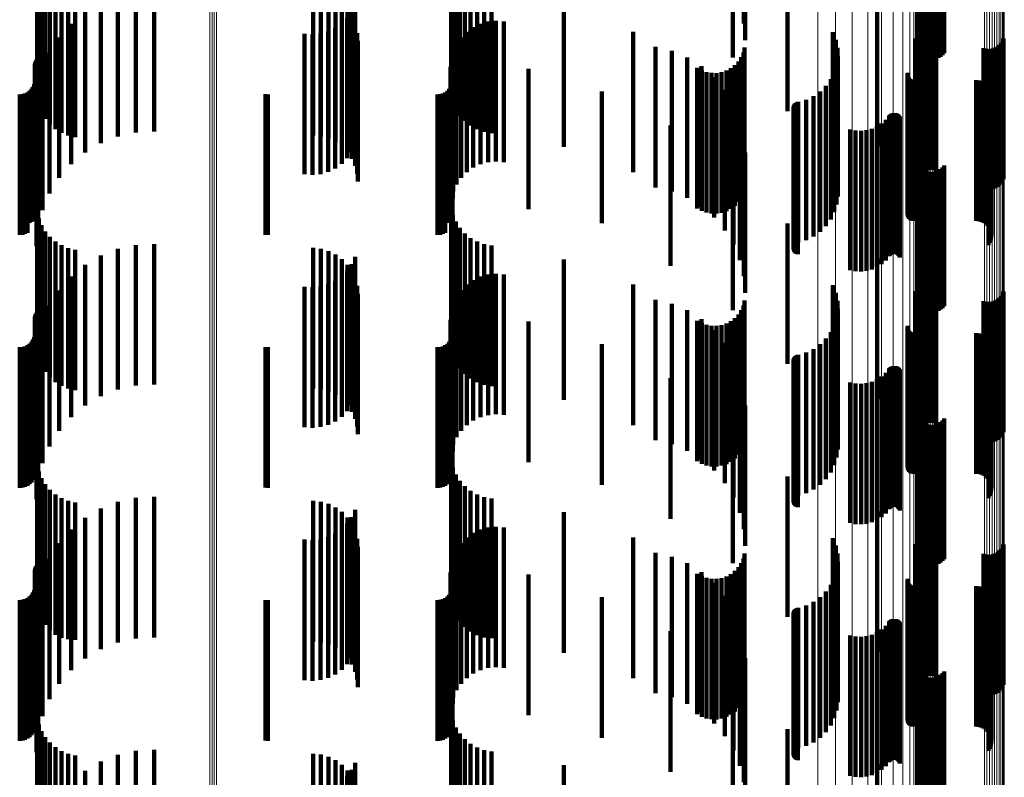
# Model space of a CAD drawing. Units: metres. Extents: x 0 to 10.6, y -0.4 to 0.4.
# Drawn here: x 0.1 to 0.1, y 0.2 to 0.2 of the extents above; entities that cross this region are included whole.
import ezdxf

# ---------------------------------------------------------------- set-up
doc = ezdxf.new("R2010")
doc.units = ezdxf.units.M
doc.linetypes.add('AUSGEZOGEN', pattern=[0])
doc.linetypes.add('VERDECKT2_S2', pattern=[0.009, 0.005, -0.004])
doc.layers.add('Standard', color=7, linetype='AUSGEZOGEN', lineweight=13)

msp = doc.modelspace()

# ---------------------------------------------------------------- linework, layer by layer
at = {"layer": 'Standard', "color": 7, "linetype": 'AUSGEZOGEN', "lineweight": 13, "transparency": 33554687}
for p, q in [((0.088306, 0.218711), (0.088306, 0.202142)), ((0.088934, 0.218634), (0.088934, 0.202072)), ((0.089531, 0.218508), (0.089531, 0.201957)), ((0.090081, 0.218337), (0.090081, 0.201801)), ((0.090572, 0.218124), (0.090572, 0.201607)), ((0.090991, 0.217876), (0.090991, 0.201381)), ((0.091328, 0.217598), (0.091328, 0.201127)), ((0.091575, 0.217297), (0.091575, 0.200853)), ((0.091726, 0.21698), (0.091726, 0.200564)), ((0.091776, 0.216655), (0.091776, 0.200268)), ((0.091784, 0.215446), (0.091784, 0.199165)), ((0.09423, 0.215511), (0.09423, 0.199224)), ((0.094321, 0.215521), (0.094321, 0.199234)), ((0.094414, 0.215523), (0.094414, 0.199236)), ((0.094506, 0.215518), (0.094506, 0.199231)), ((0.094595, 0.215504), (0.094595, 0.199219)), ((0.094678, 0.215484), (0.094678, 0.1992)), ((0.094753, 0.215456), (0.094753, 0.199174)), ((0.094817, 0.215422), (0.094817, 0.199144)), ((0.091808, 0.215401), (0.091808, 0.199124)), ((0.091846, 0.215358), (0.091846, 0.199085)), ((0.091898, 0.21532), (0.091898, 0.19905)), ((0.091963, 0.215286), (0.091963, 0.199019)), ((0.092038, 0.215258), (0.092038, 0.198994)), ((0.092121, 0.215237), (0.092121, 0.198975)), ((0.09221, 0.215224), (0.09221, 0.198963)), ((0.092302, 0.215219), (0.092302, 0.198958)), ((0.092395, 0.215221), (0.092395, 0.19896)), ((0.092485, 0.215231), (0.092485, 0.19897)), ((0.09487, 0.215384), (0.09487, 0.199109)), ((0.094908, 0.215341), (0.094908, 0.19907)), ((0.094931, 0.215296), (0.094931, 0.199029)), ((0.094939, 0.215249), (0.094939, 0.198986)), ((0.066681, 0.203737), (0.066681, 0.186705)), ((0.066757, 0.203744), (0.066757, 0.186712)), ((0.066835, 0.203746), (0.066835, 0.186713)), ((0.066913, 0.203743), (0.066913, 0.18671)), ((0.088306, 0.202142), (0.088306, 0.185268)), ((0.088934, 0.202072), (0.088934, 0.185204)), ((0.089531, 0.201957), (0.089531, 0.185101)), ((0.090081, 0.201801), (0.090081, 0.18496)), ((0.090572, 0.201607), (0.090572, 0.184785)), ((0.090991, 0.201381), (0.090991, 0.184581)), ((0.091328, 0.201127), (0.091328, 0.184353)), ((0.091575, 0.200853), (0.091575, 0.184105)), ((0.091726, 0.200564), (0.091726, 0.183845)), ((0.091776, 0.200268), (0.091776, 0.183578)), ((0.091784, 0.199165), (0.091784, 0.182584)), ((0.091808, 0.199124), (0.091808, 0.182547)), ((0.091846, 0.199085), (0.091846, 0.182512)), ((0.091898, 0.19905), (0.091898, 0.18248)), ((0.091963, 0.199019), (0.091963, 0.182453)), ((0.092038, 0.198994), (0.092038, 0.18243)), ((0.092121, 0.198975), (0.092121, 0.182413)), ((0.09221, 0.198963), (0.09221, 0.182402)), ((0.092302, 0.198958), (0.092302, 0.182397)), ((0.092395, 0.19896), (0.092395, 0.182399)), ((0.092485, 0.19897), (0.092485, 0.182408)), ((0.09423, 0.199224), (0.09423, 0.182637)), ((0.094321, 0.199234), (0.094321, 0.182646)), ((0.094414, 0.199236), (0.094414, 0.182648)), ((0.094506, 0.199231), (0.094506, 0.182643)), ((0.094595, 0.199219), (0.094595, 0.182632)), ((0.094678, 0.1992), (0.094678, 0.182615)), ((0.094753, 0.199174), (0.094753, 0.182592)), ((0.094817, 0.199144), (0.094817, 0.182565)), ((0.09487, 0.199109), (0.09487, 0.182533)), ((0.094908, 0.19907), (0.094908, 0.182498)), ((0.094931, 0.199029), (0.094931, 0.182461)), ((0.094939, 0.198986), (0.094939, 0.182423)), ((0.066681, 0.186705), (0.066681, 0.169438)), ((0.066757, 0.186712), (0.066757, 0.169443)), ((0.066835, 0.186713), (0.066835, 0.169445)), ((0.066913, 0.18671), (0.066913, 0.169442)), ((0.088306, 0.185268), (0.088306, 0.168159)), ((0.088934, 0.185204), (0.088934, 0.168103)), ((0.089531, 0.185101), (0.089531, 0.168011)), ((0.090081, 0.18496), (0.090081, 0.167886)), ((0.090572, 0.184785), (0.090572, 0.167731)), ((0.090991, 0.184581), (0.090991, 0.167549)), ((0.091328, 0.184353), (0.091328, 0.167346)), ((0.091575, 0.184105), (0.091575, 0.167126)), ((0.091726, 0.183845), (0.091726, 0.166894)), ((0.091776, 0.183578), (0.091776, 0.166657)), ((0.091784, 0.182584), (0.091784, 0.165774)), ((0.091808, 0.182547), (0.091808, 0.165741)), ((0.091846, 0.182512), (0.091846, 0.165709)), ((0.09423, 0.182637), (0.09423, 0.165821)), ((0.094321, 0.182646), (0.094321, 0.165828)), ((0.094414, 0.182648), (0.094414, 0.16583)), ((0.094506, 0.182643), (0.094506, 0.165826)), ((0.094595, 0.182632), (0.094595, 0.165816)), ((0.094678, 0.182615), (0.094678, 0.165801)), ((0.094753, 0.182592), (0.094753, 0.165781)), ((0.094817, 0.182565), (0.094817, 0.165756)), ((0.09487, 0.182533), (0.09487, 0.165728)), ((0.094908, 0.182498), (0.094908, 0.165697)), ((0.091898, 0.18248), (0.091898, 0.165681)), ((0.091963, 0.182453), (0.091963, 0.165657)), ((0.092038, 0.18243), (0.092038, 0.165636)), ((0.092121, 0.182413), (0.092121, 0.165621)), ((0.09221, 0.182402), (0.09221, 0.165612)), ((0.092302, 0.182397), (0.092302, 0.165607)), ((0.092395, 0.182399), (0.092395, 0.165609)), ((0.092485, 0.182408), (0.092485, 0.165617)), ((0.094931, 0.182461), (0.094931, 0.165664)), ((0.094939, 0.182423), (0.094939, 0.16563))]:
    msp.add_line(p, q, dxfattribs=at)
at = {"layer": 'Standard', "color": 253, "linetype": 'VERDECKT2_S2', "lineweight": 140, "transparency": 33554687}
for p, q in [((0.085669, 0.207626), (0.085669, 0.202626)), ((0.085716, 0.207034), (0.085716, 0.202034)), ((0.085284, 0.206418), (0.085284, 0.201418)), ((0.091854, 0.205648), (0.091854, 0.201688)), ((0.091893, 0.205607), (0.091893, 0.201607)), ((0.091945, 0.20557), (0.091945, 0.201534)), ((0.092008, 0.205538), (0.092008, 0.201471)), ((0.092081, 0.205512), (0.092081, 0.201419)), ((0.092161, 0.205492), (0.092161, 0.201379)), ((0.092247, 0.205479), (0.092247, 0.201353)), ((0.092336, 0.205473), (0.092336, 0.201342)), ((0.092425, 0.205475), (0.092425, 0.201345)), ((0.092513, 0.205484), (0.092513, 0.201363)), ((0.092597, 0.2055), (0.092597, 0.201395)), ((0.092674, 0.205523), (0.092674, 0.201441)), ((0.092743, 0.205552), (0.092743, 0.201498)), ((0.092801, 0.205586), (0.092801, 0.201566)), ((0.060535, 0.204929), (0.060535, 0.199929)), ((0.075259, 0.205077), (0.075259, 0.200077)), ((0.060594, 0.20468), (0.060594, 0.19968)), ((0.075323, 0.204819), (0.075323, 0.199819)), ((0.075428, 0.204576), (0.075428, 0.199576)), ((0.060692, 0.204444), (0.060692, 0.199444)), ((0.060825, 0.204226), (0.060825, 0.199226)), ((0.075571, 0.204352), (0.075571, 0.199352)), ((0.087226, 0.204507), (0.087226, 0.199507)), ((0.060991, 0.204031), (0.060991, 0.199031)), ((0.061185, 0.203865), (0.061185, 0.198865)), ((0.075749, 0.204155), (0.075749, 0.199155)), ((0.075956, 0.203989), (0.075956, 0.198989)), ((0.076187, 0.203859), (0.076187, 0.198859)), ((0.061403, 0.203731), (0.061403, 0.198731)), ((0.061639, 0.203633), (0.061639, 0.198633)), ((0.061887, 0.203572), (0.061887, 0.198572)), ((0.063411, 0.203599), (0.063411, 0.201214)), ((0.064047, 0.203738), (0.064047, 0.201278)), ((0.064696, 0.203774), (0.064696, 0.201294)), ((0.07035, 0.203635), (0.07035, 0.20123)), ((0.070628, 0.203604), (0.070628, 0.201216)), ((0.070897, 0.203526), (0.070897, 0.20118)), ((0.076437, 0.203768), (0.076437, 0.198768)), ((0.076697, 0.203718), (0.076697, 0.198718)), ((0.062806, 0.203362), (0.062806, 0.201105)), ((0.071149, 0.203403), (0.071149, 0.201124)), ((0.071376, 0.203239), (0.071376, 0.201049)), ((0.071845, 0.203315), (0.071845, 0.198315)), ((0.079272, 0.20323), (0.079272, 0.19823)), ((0.090414, 0.203256), (0.090414, 0.198256)), ((0.062246, 0.203031), (0.062246, 0.200953)), ((0.071566, 0.202827), (0.071566, 0.197827)), ((0.071572, 0.203038), (0.071572, 0.200957)), ((0.071727, 0.203059), (0.071727, 0.198059)), ((0.07173, 0.202807), (0.07173, 0.20085)), ((0.061746, 0.202615), (0.061746, 0.200762)), ((0.071138, 0.202462), (0.071138, 0.197462)), ((0.071368, 0.202626), (0.071368, 0.197626)), ((0.071847, 0.202553), (0.071847, 0.200733)), ((0.076046, 0.202493), (0.076046, 0.200706)), ((0.076302, 0.202614), (0.076302, 0.200762)), ((0.076575, 0.202689), (0.076575, 0.200796)), ((0.076857, 0.202716), (0.076857, 0.200808)), ((0.077139, 0.202693), (0.077139, 0.200798)), ((0.061318, 0.202125), (0.061318, 0.200537)), ((0.07005, 0.202257), (0.07005, 0.197257)), ((0.070331, 0.202236), (0.070331, 0.197236)), ((0.070612, 0.202265), (0.070612, 0.197265)), ((0.070884, 0.202341), (0.070884, 0.197341)), ((0.071918, 0.202282), (0.071918, 0.200609)), ((0.075616, 0.202128), (0.075616, 0.200539)), ((0.075815, 0.202329), (0.075815, 0.200631)), ((0.081734, 0.20233), (0.081734, 0.19733)), ((0.088842, 0.202313), (0.088842, 0.197313)), ((0.091838, 0.20212), (0.091838, 0.19712)), ((0.091885, 0.202194), (0.091885, 0.197194)), ((0.091943, 0.20226), (0.091943, 0.19726)), ((0.09201, 0.202315), (0.09201, 0.197315)), ((0.092086, 0.202359), (0.092086, 0.197359)), ((0.092167, 0.20239), (0.092167, 0.19739)), ((0.092253, 0.202408), (0.092253, 0.197408)), ((0.09234, 0.202412), (0.09234, 0.197412)), ((0.092427, 0.202402), (0.092427, 0.197402)), ((0.092511, 0.202378), (0.092511, 0.197378)), ((0.071942, 0.202003), (0.071942, 0.200481)), ((0.075454, 0.201896), (0.075454, 0.200432)), ((0.082535, 0.20179), (0.082535, 0.200383)), ((0.0857, 0.201765), (0.0857, 0.196765)), ((0.088946, 0.202042), (0.088946, 0.197042)), ((0.089003, 0.201758), (0.089003, 0.196758)), ((0.091774, 0.202093), (0.091774, 0.197093)), ((0.091804, 0.20204), (0.091804, 0.19704)), ((0.09463, 0.201765), (0.09463, 0.196765)), ((0.094706, 0.201809), (0.094706, 0.196809)), ((0.094773, 0.201864), (0.094773, 0.196864)), ((0.094831, 0.20193), (0.094831, 0.19693)), ((0.094877, 0.202003), (0.094877, 0.197003)), ((0.094912, 0.202084), (0.094912, 0.197084)), ((0.060636, 0.2014), (0.060636, 0.1964)), ((0.060673, 0.201404), (0.060673, 0.196404)), ((0.060711, 0.201401), (0.060711, 0.196401)), ((0.060973, 0.201573), (0.060973, 0.200284)), ((0.075321, 0.201399), (0.075321, 0.196399)), ((0.075335, 0.201639), (0.075335, 0.200314)), ((0.083111, 0.201647), (0.083111, 0.200318)), ((0.083659, 0.201416), (0.083659, 0.200211)), ((0.085582, 0.201424), (0.085582, 0.196424)), ((0.085656, 0.201589), (0.085656, 0.196589)), ((0.089013, 0.201468), (0.089013, 0.196468)), ((0.094205, 0.201746), (0.094205, 0.196746)), ((0.094289, 0.201722), (0.094289, 0.196722)), ((0.094376, 0.201712), (0.094376, 0.196712)), ((0.094463, 0.201716), (0.094463, 0.196716)), ((0.094548, 0.201733), (0.094548, 0.196733)), ((0.060458, 0.201186), (0.060458, 0.196186)), ((0.060461, 0.201224), (0.060461, 0.196224)), ((0.060471, 0.20126), (0.060471, 0.19626)), ((0.060487, 0.201294), (0.060487, 0.196294)), ((0.060508, 0.201325), (0.060508, 0.196325)), ((0.0606, 0.20139), (0.0606, 0.19639)), ((0.062806, 0.201105), (0.062806, 0.198362)), ((0.063411, 0.201214), (0.063411, 0.198599)), ((0.064047, 0.201278), (0.064047, 0.198738)), ((0.064696, 0.201294), (0.064696, 0.198774)), ((0.07035, 0.20123), (0.07035, 0.198635)), ((0.070628, 0.201216), (0.070628, 0.198604)), ((0.070897, 0.20118), (0.070897, 0.198526)), ((0.071149, 0.201124), (0.071149, 0.198403)), ((0.071376, 0.201049), (0.071376, 0.198239)), ((0.075237, 0.201083), (0.075237, 0.200059)), ((0.075262, 0.201365), (0.075262, 0.200188)), ((0.084163, 0.201102), (0.084163, 0.200067)), ((0.085359, 0.20114), (0.085359, 0.19614)), ((0.085483, 0.201273), (0.085483, 0.196273)), ((0.088976, 0.201181), (0.088976, 0.196181)), ((0.060721, 0.200974), (0.060721, 0.200009)), ((0.061746, 0.200762), (0.061746, 0.197615)), ((0.062246, 0.200953), (0.062246, 0.198031)), ((0.071572, 0.200957), (0.071572, 0.198038)), ((0.07173, 0.20085), (0.07173, 0.197807)), ((0.071847, 0.200733), (0.071847, 0.197553)), ((0.076046, 0.200706), (0.076046, 0.197493)), ((0.076302, 0.200762), (0.076302, 0.197614)), ((0.076575, 0.200796), (0.076575, 0.197689)), ((0.076857, 0.200808), (0.076857, 0.197716)), ((0.077139, 0.200798), (0.077139, 0.197693)), ((0.078019, 0.201013), (0.078019, 0.196013)), ((0.084017, 0.201044), (0.084017, 0.196044)), ((0.084175, 0.200955), (0.084175, 0.195955)), ((0.084346, 0.200894), (0.084346, 0.195894)), ((0.084524, 0.200862), (0.084524, 0.195862)), ((0.084613, 0.200714), (0.084613, 0.199889)), ((0.084705, 0.20086), (0.084705, 0.19586)), ((0.084884, 0.200888), (0.084884, 0.195888)), ((0.085056, 0.200945), (0.085056, 0.195945)), ((0.085216, 0.20103), (0.085216, 0.19603)), ((0.088892, 0.200904), (0.088892, 0.195904)), ((0.091501, 0.20083), (0.091501, 0.19583)), ((0.091506, 0.200865), (0.091506, 0.195865)), ((0.091509, 0.20076), (0.091509, 0.19576)), ((0.091521, 0.200727), (0.091521, 0.195727)), ((0.091538, 0.200697), (0.091538, 0.195697)), ((0.060385, 0.200372), (0.060385, 0.195598)), ((0.060425, 0.200458), (0.060425, 0.195638)), ((0.06045, 0.20055), (0.06045, 0.19568)), ((0.061318, 0.200537), (0.061318, 0.197125)), ((0.071918, 0.200609), (0.071918, 0.197282)), ((0.071942, 0.200481), (0.071942, 0.197003)), ((0.075248, 0.200372), (0.075248, 0.195598)), ((0.075288, 0.200458), (0.075288, 0.195638)), ((0.075313, 0.20055), (0.075313, 0.19568)), ((0.075454, 0.200432), (0.075454, 0.196896)), ((0.075616, 0.200539), (0.075616, 0.197128)), ((0.075815, 0.200631), (0.075815, 0.197329)), ((0.082535, 0.200383), (0.082535, 0.19679)), ((0.088593, 0.200409), (0.088593, 0.195409)), ((0.088763, 0.200644), (0.088763, 0.195644)), ((0.09156, 0.200669), (0.09156, 0.195669)), ((0.091587, 0.200645), (0.091587, 0.195645)), ((0.091616, 0.200626), (0.091616, 0.195626)), ((0.091649, 0.200612), (0.091649, 0.195612)), ((0.091683, 0.200604), (0.091683, 0.195604)), ((0.091718, 0.200601), (0.091718, 0.195601)), ((0.093937, 0.200601), (0.093937, 0.195601)), ((0.094029, 0.200593), (0.094029, 0.195593)), ((0.094118, 0.20057), (0.094118, 0.19557)), ((0.094202, 0.200533), (0.094202, 0.195533)), ((0.094278, 0.200481), (0.094278, 0.195481)), ((0.094344, 0.200418), (0.094344, 0.195418)), ((0.059914, 0.2001), (0.059914, 0.195473)), ((0.060009, 0.200108), (0.060009, 0.195477)), ((0.0601, 0.200133), (0.0601, 0.195488)), ((0.060186, 0.200173), (0.060186, 0.195507)), ((0.060264, 0.200227), (0.060264, 0.195532)), ((0.060331, 0.200294), (0.060331, 0.195563)), ((0.060566, 0.200342), (0.060566, 0.199718)), ((0.060721, 0.200009), (0.060721, 0.195974)), ((0.060973, 0.200284), (0.060973, 0.196573)), ((0.068657, 0.200107), (0.068657, 0.195477)), ((0.068744, 0.2001), (0.068744, 0.195473)), ((0.074777, 0.2001), (0.074777, 0.195473)), ((0.074871, 0.200108), (0.074871, 0.195477)), ((0.074963, 0.200133), (0.074963, 0.195488)), ((0.075049, 0.200173), (0.075049, 0.195507)), ((0.075127, 0.200227), (0.075127, 0.195532)), ((0.075194, 0.200294), (0.075194, 0.195563)), ((0.075237, 0.200059), (0.075237, 0.196083)), ((0.075262, 0.200188), (0.075262, 0.196365)), ((0.075335, 0.200314), (0.075335, 0.196639)), ((0.080621, 0.200206), (0.080621, 0.195522)), ((0.083111, 0.200318), (0.083111, 0.196647)), ((0.083659, 0.200211), (0.083659, 0.196416)), ((0.084163, 0.200067), (0.084163, 0.196102)), ((0.084997, 0.20026), (0.084997, 0.199681)), ((0.088151, 0.200038), (0.088151, 0.195038)), ((0.088388, 0.200206), (0.088388, 0.195206)), ((0.094399, 0.200344), (0.094399, 0.195344)), ((0.094441, 0.200262), (0.094441, 0.195262)), ((0.094469, 0.200175), (0.094469, 0.195175)), ((0.094481, 0.200083), (0.094481, 0.195083)), ((0.060515, 0.199694), (0.060515, 0.19942)), ((0.060566, 0.199718), (0.060566, 0.195342)), ((0.084613, 0.199889), (0.084613, 0.195714)), ((0.084997, 0.199681), (0.084997, 0.19526)), ((0.085305, 0.199753), (0.085305, 0.199448)), ((0.087443, 0.199663), (0.087443, 0.194663)), ((0.087454, 0.199697), (0.087454, 0.194697)), ((0.087469, 0.199729), (0.087469, 0.194729)), ((0.087491, 0.199759), (0.087491, 0.194759)), ((0.087516, 0.199784), (0.087516, 0.194784)), ((0.087545, 0.199805), (0.087545, 0.194805)), ((0.087578, 0.19982), (0.087578, 0.19482)), ((0.087612, 0.199831), (0.087612, 0.194831)), ((0.08789, 0.199912), (0.08789, 0.194912)), ((0.094378, 0.199737), (0.094378, 0.194737)), ((0.094425, 0.199816), (0.094425, 0.194816)), ((0.094459, 0.199901), (0.094459, 0.194901)), ((0.094477, 0.199992), (0.094477, 0.194992)), ((0.060515, 0.19942), (0.060515, 0.194694)), ((0.085305, 0.199448), (0.085305, 0.194753)), ((0.087439, 0.199627), (0.087439, 0.194627)), ((0.08744, 0.199591), (0.08744, 0.194591)), ((0.087447, 0.199556), (0.087447, 0.194556)), ((0.08746, 0.199522), (0.08746, 0.194522)), ((0.087479, 0.199491), (0.087479, 0.194491)), ((0.087502, 0.199464), (0.087502, 0.194464)), ((0.087529, 0.199441), (0.087529, 0.194441)), ((0.08756, 0.199422), (0.08756, 0.194422)), ((0.087594, 0.199409), (0.087594, 0.194409)), ((0.090847, 0.19934), (0.090847, 0.19434)), ((0.090871, 0.199367), (0.090871, 0.194367)), ((0.090898, 0.19939), (0.090898, 0.19439)), ((0.090929, 0.199409), (0.090929, 0.194409)), ((0.090962, 0.199422), (0.090962, 0.194422)), ((0.090998, 0.19943), (0.090998, 0.19443)), ((0.091034, 0.199431), (0.091034, 0.194431)), ((0.091069, 0.199427), (0.091069, 0.194427)), ((0.091104, 0.199417), (0.091104, 0.194417)), ((0.091136, 0.199401), (0.091136, 0.194401)), ((0.091165, 0.19938), (0.091165, 0.19438)), ((0.091191, 0.199354), (0.091191, 0.194354)), ((0.091212, 0.199325), (0.091212, 0.194325)), ((0.083064, 0.198997), (0.083064, 0.194967)), ((0.085531, 0.199204), (0.085531, 0.199195)), ((0.085531, 0.199195), (0.085531, 0.194204)), ((0.090409, 0.198953), (0.090409, 0.193953)), ((0.090574, 0.199059), (0.090574, 0.194059)), ((0.090722, 0.199189), (0.090722, 0.194189)), ((0.091228, 0.199293), (0.091228, 0.194293)), ((0.085669, 0.198626), (0.085669, 0.193626)), ((0.089456, 0.198849), (0.089456, 0.193849)), ((0.089648, 0.19881), (0.089648, 0.19381)), ((0.089844, 0.198801), (0.089844, 0.193801)), ((0.09004, 0.198822), (0.09004, 0.193822)), ((0.090229, 0.198873), (0.090229, 0.193873)), ((0.085716, 0.198034), (0.085716, 0.193034)), ((0.091854, 0.197688), (0.091854, 0.192688)), ((0.091893, 0.197607), (0.091893, 0.192607)), ((0.092801, 0.197566), (0.092801, 0.192566)), ((0.085284, 0.197418), (0.085284, 0.194241)), ((0.091945, 0.197534), (0.091945, 0.192534)), ((0.092008, 0.197471), (0.092008, 0.192471)), ((0.092081, 0.197419), (0.092081, 0.192419)), ((0.092161, 0.197379), (0.092161, 0.192379)), ((0.092247, 0.197353), (0.092247, 0.192353)), ((0.092336, 0.197342), (0.092336, 0.192342)), ((0.092425, 0.197345), (0.092425, 0.192345)), ((0.092513, 0.197363), (0.092513, 0.192363)), ((0.092597, 0.197395), (0.092597, 0.192395)), ((0.092674, 0.197441), (0.092674, 0.192441)), ((0.092743, 0.197498), (0.092743, 0.192498)), ((0.060535, 0.195929), (0.060535, 0.190929)), ((0.075259, 0.196077), (0.075259, 0.191077)), ((0.075323, 0.195819), (0.075323, 0.190819)), ((0.059914, 0.195473), (0.059914, 0.1951)), ((0.060009, 0.195477), (0.060009, 0.195108)), ((0.0601, 0.195488), (0.0601, 0.195133)), ((0.060186, 0.195507), (0.060186, 0.195173)), ((0.060264, 0.195532), (0.060264, 0.195532)), ((0.060331, 0.195563), (0.060331, 0.195563)), ((0.060385, 0.195598), (0.060385, 0.195598)), ((0.060425, 0.195638), (0.060425, 0.195638)), ((0.06045, 0.19568), (0.06045, 0.19568)), ((0.060594, 0.19568), (0.060594, 0.19068)), ((0.060692, 0.195444), (0.060692, 0.190444)), ((0.068657, 0.195477), (0.068657, 0.195107)), ((0.068744, 0.195473), (0.068744, 0.1951)), ((0.074777, 0.195473), (0.074777, 0.1951)), ((0.074871, 0.195477), (0.074871, 0.195108)), ((0.074963, 0.195488), (0.074963, 0.195133)), ((0.075049, 0.195507), (0.075049, 0.195173)), ((0.075127, 0.195532), (0.075127, 0.195532)), ((0.075194, 0.195563), (0.075194, 0.195563)), ((0.075248, 0.195598), (0.075248, 0.195598)), ((0.075288, 0.195638), (0.075288, 0.195638)), ((0.075313, 0.19568), (0.075313, 0.19568)), ((0.075428, 0.195576), (0.075428, 0.190576)), ((0.080621, 0.195522), (0.080621, 0.195522)), ((0.087226, 0.195507), (0.087226, 0.193364)), ((0.060825, 0.195226), (0.060825, 0.190226)), ((0.075571, 0.195352), (0.075571, 0.190352)), ((0.075749, 0.195155), (0.075749, 0.190155)), ((0.060991, 0.195031), (0.060991, 0.190031)), ((0.061185, 0.194865), (0.061185, 0.189865)), ((0.064696, 0.194774), (0.064696, 0.189774)), ((0.075956, 0.194989), (0.075956, 0.189989)), ((0.076187, 0.194859), (0.076187, 0.189859)), ((0.076437, 0.194768), (0.076437, 0.189768)), ((0.083064, 0.194967), (0.083064, 0.193997)), ((0.061403, 0.194731), (0.061403, 0.189731)), ((0.061639, 0.194633), (0.061639, 0.189633)), ((0.061887, 0.194572), (0.061887, 0.189572)), ((0.063411, 0.194599), (0.063411, 0.189599)), ((0.064047, 0.194738), (0.064047, 0.189738)), ((0.07035, 0.194635), (0.07035, 0.189635)), ((0.070628, 0.194604), (0.070628, 0.189604)), ((0.070897, 0.194526), (0.070897, 0.189526)), ((0.071149, 0.194403), (0.071149, 0.189403)), ((0.076697, 0.194718), (0.076697, 0.189718)), ((0.062806, 0.194362), (0.062806, 0.189362)), ((0.071376, 0.194239), (0.071376, 0.189239)), ((0.071727, 0.194059), (0.071727, 0.189059)), ((0.071845, 0.194315), (0.071845, 0.189315)), ((0.079272, 0.19423), (0.079272, 0.18923)), ((0.085284, 0.194241), (0.085284, 0.192418)), ((0.090414, 0.194256), (0.090414, 0.192789)), ((0.062246, 0.194031), (0.062246, 0.189031)), ((0.071566, 0.193827), (0.071566, 0.188827)), ((0.071572, 0.194038), (0.071572, 0.189038)), ((0.07173, 0.193807), (0.07173, 0.188807)), ((0.076857, 0.193716), (0.076857, 0.188716)), ((0.077139, 0.193693), (0.077139, 0.188693)), ((0.061746, 0.193615), (0.061746, 0.188615)), ((0.070884, 0.193341), (0.070884, 0.188341)), ((0.071138, 0.193462), (0.071138, 0.188462)), ((0.071368, 0.193626), (0.071368, 0.188626)), ((0.071847, 0.193553), (0.071847, 0.188553)), ((0.076046, 0.193493), (0.076046, 0.188493)), ((0.076302, 0.193614), (0.076302, 0.188614)), ((0.076575, 0.193689), (0.076575, 0.188689)), ((0.087226, 0.193364), (0.087226, 0.190507)), ((0.092086, 0.193359), (0.092086, 0.188359)), ((0.092167, 0.19339), (0.092167, 0.18839)), ((0.092253, 0.193408), (0.092253, 0.188408)), ((0.09234, 0.193412), (0.09234, 0.188412)), ((0.092427, 0.193402), (0.092427, 0.188402)), ((0.092511, 0.193378), (0.092511, 0.188378)), ((0.061318, 0.193125), (0.061318, 0.188125)), ((0.07005, 0.193257), (0.07005, 0.188257)), ((0.070331, 0.193236), (0.070331, 0.188236)), ((0.070612, 0.193265), (0.070612, 0.188265)), ((0.071918, 0.193282), (0.071918, 0.188282)), ((0.071942, 0.193003), (0.071942, 0.188003)), ((0.075616, 0.193128), (0.075616, 0.188128)), ((0.075815, 0.193329), (0.075815, 0.188329)), ((0.081734, 0.19333), (0.081734, 0.18833)), ((0.088842, 0.193312), (0.088842, 0.192356)), ((0.088946, 0.193042), (0.088946, 0.192232)), ((0.091774, 0.193093), (0.091774, 0.192255)), ((0.091804, 0.19304), (0.091804, 0.18804)), ((0.091838, 0.19312), (0.091838, 0.18812)), ((0.091885, 0.193194), (0.091885, 0.188194)), ((0.091943, 0.19326), (0.091943, 0.18826)), ((0.09201, 0.193315), (0.09201, 0.188315)), ((0.094877, 0.193003), (0.094877, 0.188003)), ((0.094912, 0.193084), (0.094912, 0.188084)), ((0.075454, 0.192896), (0.075454, 0.187896)), ((0.082535, 0.19279), (0.082535, 0.18779)), ((0.083111, 0.192647), (0.083111, 0.187647)), ((0.0857, 0.192765), (0.0857, 0.187765)), ((0.089003, 0.192758), (0.089003, 0.192101)), ((0.090414, 0.192789), (0.090414, 0.189256)), ((0.094205, 0.192746), (0.094205, 0.187746)), ((0.094289, 0.192722), (0.094289, 0.187722)), ((0.094376, 0.192712), (0.094376, 0.187712)), ((0.094463, 0.192716), (0.094463, 0.187716)), ((0.094548, 0.192733), (0.094548, 0.187733)), ((0.09463, 0.192765), (0.09463, 0.187765)), ((0.094706, 0.192809), (0.094706, 0.187809)), ((0.094773, 0.192864), (0.094773, 0.187864)), ((0.094831, 0.19293), (0.094831, 0.18793)), ((0.060487, 0.192294), (0.060487, 0.187294)), ((0.060508, 0.192325), (0.060508, 0.187325)), ((0.0606, 0.19239), (0.0606, 0.18739)), ((0.060636, 0.1924), (0.060636, 0.1874)), ((0.060673, 0.192404), (0.060673, 0.187404)), ((0.060711, 0.192401), (0.060711, 0.187401)), ((0.060973, 0.192573), (0.060973, 0.187573)), ((0.075262, 0.192365), (0.075262, 0.187365)), ((0.075321, 0.192399), (0.075321, 0.187399)), ((0.075335, 0.192639), (0.075335, 0.187639)), ((0.083659, 0.192416), (0.083659, 0.187416)), ((0.085582, 0.192424), (0.085582, 0.187424)), ((0.085656, 0.192589), (0.085656, 0.187589)), ((0.088842, 0.192356), (0.088842, 0.188312)), ((0.089013, 0.192468), (0.089013, 0.191968)), ((0.060458, 0.192186), (0.060458, 0.187186)), ((0.060461, 0.192224), (0.060461, 0.187224)), ((0.060471, 0.19226), (0.060471, 0.18726)), ((0.060721, 0.191974), (0.060721, 0.186974)), ((0.075237, 0.192083), (0.075237, 0.187083)), ((0.078019, 0.192013), (0.078019, 0.187013)), ((0.084017, 0.192044), (0.084017, 0.187044)), ((0.084163, 0.192102), (0.084163, 0.187102)), ((0.084175, 0.191955), (0.084175, 0.186955)), ((0.085056, 0.191945), (0.085056, 0.186945)), ((0.085216, 0.19203), (0.085216, 0.18703)), ((0.085359, 0.19214), (0.085359, 0.18714)), ((0.085483, 0.192273), (0.085483, 0.187273)), ((0.088946, 0.192232), (0.088946, 0.188042)), ((0.088976, 0.192181), (0.088976, 0.191836)), ((0.089003, 0.192101), (0.089003, 0.187758)), ((0.089013, 0.191968), (0.089013, 0.187468)), ((0.091774, 0.192255), (0.091774, 0.188093)), ((0.084346, 0.191894), (0.084346, 0.186894)), ((0.084524, 0.191862), (0.084524, 0.186862)), ((0.084613, 0.191714), (0.084613, 0.186714)), ((0.084705, 0.19186), (0.084705, 0.18686)), ((0.084884, 0.191888), (0.084884, 0.186888)), ((0.088763, 0.191644), (0.088763, 0.19159)), ((0.088763, 0.19159), (0.088763, 0.186644)), ((0.088892, 0.191904), (0.088892, 0.191709)), ((0.088892, 0.191709), (0.088892, 0.186904)), ((0.088976, 0.191836), (0.088976, 0.187181)), ((0.091501, 0.19183), (0.091501, 0.191675)), ((0.091501, 0.191675), (0.091501, 0.18683)), ((0.091506, 0.191865), (0.091506, 0.191691)), ((0.091506, 0.191691), (0.091506, 0.186865)), ((0.091509, 0.19176), (0.091509, 0.191643)), ((0.091509, 0.191643), (0.091509, 0.18676)), ((0.091521, 0.191727), (0.091521, 0.191628)), ((0.091521, 0.191628), (0.091521, 0.186727)), ((0.091538, 0.191697), (0.091538, 0.191614)), ((0.091538, 0.191614), (0.091538, 0.186697)), ((0.09156, 0.191669), (0.09156, 0.191601)), ((0.09156, 0.191601), (0.09156, 0.186669)), ((0.091587, 0.191645), (0.091587, 0.19159)), ((0.091587, 0.19159), (0.091587, 0.186645)), ((0.091616, 0.191626), (0.091616, 0.191581)), ((0.091649, 0.191612), (0.091649, 0.191575)), ((0.091683, 0.191604), (0.091683, 0.191571)), ((0.091718, 0.191601), (0.091718, 0.19157)), ((0.093937, 0.191601), (0.093937, 0.19157)), ((0.094029, 0.191593), (0.094029, 0.191566)), ((0.060331, 0.191294), (0.060331, 0.186294)), ((0.060385, 0.191372), (0.060385, 0.186372)), ((0.060425, 0.191458), (0.060425, 0.186458)), ((0.06045, 0.19155), (0.06045, 0.18655)), ((0.060566, 0.191342), (0.060566, 0.186342)), ((0.075194, 0.191294), (0.075194, 0.186294)), ((0.075248, 0.191372), (0.075248, 0.186372)), ((0.075288, 0.191458), (0.075288, 0.186458)), ((0.075313, 0.19155), (0.075313, 0.18655)), ((0.084997, 0.19126), (0.084997, 0.18626)), ((0.088593, 0.191409), (0.088593, 0.186409)), ((0.091616, 0.191581), (0.091616, 0.186626)), ((0.091649, 0.191575), (0.091649, 0.186612)), ((0.091683, 0.191571), (0.091683, 0.186604)), ((0.091718, 0.19157), (0.091718, 0.186601)), ((0.093937, 0.19157), (0.093937, 0.186601)), ((0.094029, 0.191566), (0.094029, 0.186593)), ((0.094118, 0.19157), (0.094118, 0.191556)), ((0.094118, 0.191556), (0.094118, 0.18657)), ((0.094202, 0.191533), (0.094202, 0.186533)), ((0.094278, 0.191481), (0.094278, 0.186481)), ((0.094344, 0.191418), (0.094344, 0.186418)), ((0.094399, 0.191344), (0.094399, 0.186344)), ((0.094441, 0.191262), (0.094441, 0.186262)), ((0.059914, 0.1911), (0.059914, 0.1861)), ((0.060009, 0.191108), (0.060009, 0.186108)), ((0.0601, 0.191133), (0.0601, 0.186133)), ((0.060186, 0.191173), (0.060186, 0.186173)), ((0.060264, 0.191227), (0.060264, 0.186227)), ((0.068657, 0.191107), (0.068657, 0.186107)), ((0.068744, 0.1911), (0.068744, 0.1861)), ((0.074777, 0.1911), (0.074777, 0.1861)), ((0.074871, 0.191108), (0.074871, 0.186108)), ((0.074963, 0.191133), (0.074963, 0.186133)), ((0.075049, 0.191173), (0.075049, 0.186173)), ((0.075127, 0.191227), (0.075127, 0.186227)), ((0.080621, 0.191206), (0.080621, 0.186206)), ((0.08789, 0.190912), (0.08789, 0.185912)), ((0.088151, 0.191038), (0.088151, 0.186038)), ((0.088388, 0.191206), (0.088388, 0.186206)), ((0.094459, 0.190901), (0.094459, 0.185901)), ((0.094469, 0.191175), (0.094469, 0.186175)), ((0.094477, 0.190992), (0.094477, 0.185992)), ((0.094481, 0.191083), (0.094481, 0.186083)), ((0.060515, 0.190694), (0.060515, 0.185694)), ((0.085305, 0.190753), (0.085305, 0.185753)), ((0.087439, 0.190627), (0.087439, 0.185627)), ((0.08744, 0.190591), (0.08744, 0.185591)), ((0.087443, 0.190663), (0.087443, 0.185663)), ((0.087447, 0.190556), (0.087447, 0.185556)), ((0.087454, 0.190697), (0.087454, 0.185697)), ((0.087469, 0.190729), (0.087469, 0.185729)), ((0.087491, 0.190759), (0.087491, 0.185759)), ((0.087516, 0.190784), (0.087516, 0.185784)), ((0.087545, 0.190805), (0.087545, 0.185805)), ((0.087578, 0.19082), (0.087578, 0.18582)), ((0.087612, 0.190831), (0.087612, 0.185831)), ((0.094378, 0.190737), (0.094378, 0.185737)), ((0.094425, 0.190816), (0.094425, 0.185816)), ((0.085531, 0.190204), (0.085531, 0.185204)), ((0.08746, 0.190522), (0.08746, 0.185522)), ((0.087479, 0.190491), (0.087479, 0.185491)), ((0.087502, 0.190464), (0.087502, 0.185464)), ((0.087529, 0.190441), (0.087529, 0.185441)), ((0.08756, 0.190422), (0.08756, 0.185422)), ((0.087594, 0.190409), (0.087594, 0.185409)), ((0.090722, 0.190189), (0.090722, 0.185189)), ((0.090847, 0.19034), (0.090847, 0.18534)), ((0.090871, 0.190367), (0.090871, 0.185367)), ((0.090898, 0.19039), (0.090898, 0.18539)), ((0.090929, 0.190409), (0.090929, 0.185409)), ((0.090962, 0.190422), (0.090962, 0.185422)), ((0.090998, 0.19043), (0.090998, 0.18543)), ((0.091034, 0.190431), (0.091034, 0.185431)), ((0.091069, 0.190427), (0.091069, 0.185427)), ((0.091104, 0.190417), (0.091104, 0.185417)), ((0.091136, 0.190401), (0.091136, 0.185401)), ((0.091165, 0.19038), (0.091165, 0.18538)), ((0.091191, 0.190354), (0.091191, 0.185354)), ((0.091212, 0.190325), (0.091212, 0.185325)), ((0.091228, 0.190293), (0.091228, 0.185293)), ((0.083064, 0.189997), (0.083064, 0.184997)), ((0.089456, 0.189849), (0.089456, 0.184849)), ((0.090229, 0.189873), (0.090229, 0.184873)), ((0.090409, 0.189953), (0.090409, 0.184953)), ((0.090574, 0.190059), (0.090574, 0.185059)), ((0.085669, 0.189626), (0.085669, 0.184626)), ((0.089648, 0.18981), (0.089648, 0.18481)), ((0.089844, 0.189801), (0.089844, 0.184801)), ((0.09004, 0.189822), (0.09004, 0.184822)), ((0.085716, 0.189034), (0.085716, 0.184034)), ((0.091854, 0.188688), (0.091854, 0.183688)), ((0.091893, 0.188607), (0.091893, 0.183607)), ((0.091945, 0.188534), (0.091945, 0.183534)), ((0.092008, 0.188471), (0.092008, 0.183471)), ((0.092674, 0.188441), (0.092674, 0.183441)), ((0.092743, 0.188498), (0.092743, 0.183498)), ((0.092801, 0.188566), (0.092801, 0.183566)), ((0.085284, 0.188418), (0.085284, 0.183418)), ((0.092081, 0.188419), (0.092081, 0.183419)), ((0.092161, 0.188379), (0.092161, 0.183379)), ((0.092247, 0.188353), (0.092247, 0.183353)), ((0.092336, 0.188342), (0.092336, 0.183342)), ((0.092425, 0.188345), (0.092425, 0.183345)), ((0.092513, 0.188363), (0.092513, 0.183363)), ((0.092597, 0.188395), (0.092597, 0.183395)), ((0.075259, 0.187077), (0.075259, 0.182077)), ((0.060535, 0.186929), (0.060535, 0.181929)), ((0.075323, 0.186819), (0.075323, 0.181819)), ((0.060594, 0.18668), (0.060594, 0.18168)), ((0.060692, 0.186444), (0.060692, 0.181444)), ((0.075428, 0.186576), (0.075428, 0.181576)), ((0.075571, 0.186352), (0.075571, 0.181352)), ((0.087226, 0.186507), (0.087226, 0.181507)), ((0.060825, 0.186226), (0.060825, 0.181226)), ((0.060991, 0.186031), (0.060991, 0.181031)), ((0.075749, 0.186155), (0.075749, 0.181155)), ((0.075956, 0.185989), (0.075956, 0.180989)), ((0.061185, 0.185865), (0.061185, 0.180865)), ((0.061403, 0.185731), (0.061403, 0.180759)), ((0.064047, 0.185738), (0.064047, 0.184488)), ((0.064696, 0.185774), (0.064696, 0.184503)), ((0.076187, 0.185859), (0.076187, 0.180859)), ((0.076437, 0.185768), (0.076437, 0.180775)), ((0.076697, 0.185718), (0.076697, 0.180754)), ((0.061639, 0.185633), (0.061639, 0.180719)), ((0.061887, 0.185572), (0.061887, 0.180694)), ((0.062806, 0.185362), (0.062806, 0.184333)), ((0.063411, 0.185599), (0.063411, 0.184431)), ((0.07035, 0.185635), (0.07035, 0.184446)), ((0.070628, 0.185604), (0.070628, 0.184433)), ((0.070897, 0.185526), (0.070897, 0.184401)), ((0.071149, 0.185403), (0.071149, 0.18435)), ((0.071845, 0.185315), (0.071845, 0.180587)), ((0.062246, 0.185031), (0.062246, 0.184196)), ((0.071376, 0.185239), (0.071376, 0.184282)), ((0.071572, 0.185038), (0.071572, 0.184199)), ((0.071727, 0.185059), (0.071727, 0.180481)), ((0.079272, 0.18523), (0.079272, 0.180552)), ((0.090414, 0.185256), (0.090414, 0.180256)), ((0.061746, 0.184615), (0.061746, 0.184023)), ((0.071368, 0.184626), (0.071368, 0.180302)), ((0.071566, 0.184827), (0.071566, 0.180385)), ((0.07173, 0.184807), (0.07173, 0.184103)), ((0.076302, 0.184614), (0.076302, 0.184023)), ((0.076575, 0.184689), (0.076575, 0.184054)), ((0.076857, 0.184716), (0.076857, 0.184065)), ((0.077139, 0.184693), (0.077139, 0.184056)), ((0.062806, 0.184333), (0.062806, 0.180362)), ((0.063411, 0.184431), (0.063411, 0.180599)), ((0.064047, 0.184488), (0.064047, 0.180738)), ((0.064696, 0.184503), (0.064696, 0.180774)), ((0.07005, 0.184257), (0.07005, 0.180149)), ((0.070331, 0.184236), (0.070331, 0.180141)), ((0.07035, 0.184446), (0.07035, 0.180635)), ((0.070612, 0.184265), (0.070612, 0.180152)), ((0.070628, 0.184433), (0.070628, 0.180604)), ((0.070884, 0.184341), (0.070884, 0.180184)), ((0.070897, 0.184401), (0.070897, 0.180526)), ((0.071138, 0.184462), (0.071138, 0.180234)), ((0.071149, 0.18435), (0.071149, 0.180403)), ((0.071376, 0.184282), (0.071376, 0.180239)), ((0.071847, 0.184553), (0.071847, 0.183998)), ((0.071918, 0.184282), (0.071918, 0.183885)), ((0.075815, 0.184329), (0.075815, 0.183905)), ((0.076046, 0.184493), (0.076046, 0.183973)), ((0.081734, 0.18433), (0.081734, 0.18018)), ((0.088842, 0.184312), (0.088842, 0.179313)), ((0.091943, 0.18426), (0.091943, 0.18015)), ((0.09201, 0.184315), (0.09201, 0.180173)), ((0.092086, 0.184359), (0.092086, 0.180191)), ((0.092167, 0.18439), (0.092167, 0.180204)), ((0.092253, 0.184408), (0.092253, 0.180212)), ((0.09234, 0.184412), (0.09234, 0.180213)), ((0.092427, 0.184402), (0.092427, 0.180209)), ((0.092511, 0.184378), (0.092511, 0.180199)), ((0.061318, 0.184125), (0.061318, 0.183821)), ((0.061746, 0.184023), (0.061746, 0.179615)), ((0.062246, 0.184196), (0.062246, 0.180031)), ((0.071572, 0.184199), (0.071572, 0.180038)), ((0.07173, 0.184103), (0.07173, 0.179807)), ((0.071847, 0.183998), (0.071847, 0.179553)), ((0.071918, 0.183885), (0.071918, 0.179282)), ((0.071942, 0.184003), (0.071942, 0.18377)), ((0.075454, 0.183896), (0.075454, 0.183726)), ((0.075616, 0.184128), (0.075616, 0.183822)), ((0.075815, 0.183905), (0.075815, 0.179329)), ((0.076046, 0.183973), (0.076046, 0.179493)), ((0.076302, 0.184023), (0.076302, 0.179614)), ((0.076575, 0.184054), (0.076575, 0.179689)), ((0.076857, 0.184065), (0.076857, 0.179716)), ((0.077139, 0.184056), (0.077139, 0.179693)), ((0.088946, 0.184042), (0.088946, 0.179042)), ((0.091774, 0.184093), (0.091774, 0.179093)), ((0.091804, 0.18404), (0.091804, 0.180059)), ((0.091838, 0.18412), (0.091838, 0.180093)), ((0.091885, 0.184194), (0.091885, 0.180123)), ((0.094831, 0.18393), (0.094831, 0.180014)), ((0.094877, 0.184003), (0.094877, 0.180044)), ((0.094912, 0.184084), (0.094912, 0.180077)), ((0.060973, 0.183573), (0.060973, 0.178573)), ((0.061318, 0.183821), (0.061318, 0.179125)), ((0.071942, 0.18377), (0.071942, 0.179003)), ((0.075335, 0.183639), (0.075335, 0.183619)), ((0.075335, 0.183619), (0.075335, 0.178639)), ((0.075454, 0.183726), (0.075454, 0.178896)), ((0.075616, 0.183822), (0.075616, 0.179128)), ((0.082535, 0.18379), (0.082535, 0.183682)), ((0.082535, 0.183682), (0.082535, 0.17879)), ((0.083111, 0.183647), (0.083111, 0.183623)), ((0.083111, 0.183623), (0.083111, 0.178647)), ((0.085656, 0.183589), (0.085656, 0.179873)), ((0.0857, 0.183765), (0.0857, 0.179945)), ((0.089003, 0.183758), (0.089003, 0.178758)), ((0.094205, 0.183746), (0.094205, 0.179938)), ((0.094289, 0.183722), (0.094289, 0.179928)), ((0.094376, 0.183712), (0.094376, 0.179923)), ((0.094463, 0.183716), (0.094463, 0.179925)), ((0.094548, 0.183733), (0.094548, 0.179932)), ((0.09463, 0.183765), (0.09463, 0.179945)), ((0.094706, 0.183809), (0.094706, 0.179964)), ((0.094773, 0.183864), (0.094773, 0.179986)), ((0.060458, 0.183186), (0.060458, 0.179706)), ((0.060461, 0.183224), (0.060461, 0.179721)), ((0.060471, 0.18326), (0.060471, 0.179736)), ((0.060487, 0.183294), (0.060487, 0.179751)), ((0.060508, 0.183325), (0.060508, 0.179763)), ((0.0606, 0.18339), (0.0606, 0.17979)), ((0.060636, 0.1834), (0.060636, 0.179794)), ((0.060673, 0.183404), (0.060673, 0.179796)), ((0.060711, 0.183401), (0.060711, 0.179795)), ((0.075262, 0.183365), (0.075262, 0.178365)), ((0.075321, 0.183399), (0.075321, 0.179794)), ((0.083659, 0.183416), (0.083659, 0.178416)), ((0.085483, 0.183273), (0.085483, 0.179742)), ((0.085582, 0.183424), (0.085582, 0.179804)), ((0.089013, 0.183468), (0.089013, 0.178468)), ((0.060721, 0.182974), (0.060721, 0.177974)), ((0.075237, 0.183083), (0.075237, 0.178083)), ((0.078019, 0.183013), (0.078019, 0.179634)), ((0.084017, 0.183044), (0.084017, 0.179647)), ((0.084163, 0.183102), (0.084163, 0.178102)), ((0.084175, 0.182955), (0.084175, 0.17961)), ((0.084346, 0.182894), (0.084346, 0.179585)), ((0.084524, 0.182862), (0.084524, 0.179572)), ((0.084705, 0.18286), (0.084705, 0.179571)), ((0.084884, 0.182888), (0.084884, 0.179582)), ((0.085056, 0.182945), (0.085056, 0.179606)), ((0.085216, 0.18303), (0.085216, 0.179641)), ((0.085359, 0.18314), (0.085359, 0.179687)), ((0.088892, 0.182904), (0.088892, 0.177904)), ((0.088976, 0.183181), (0.088976, 0.178181)), ((0.091506, 0.182865), (0.091506, 0.177865)), ((0.06045, 0.18255), (0.06045, 0.179442)), ((0.075313, 0.18255), (0.075313, 0.179442)), ((0.084613, 0.182714), (0.084613, 0.177714)), ((0.088763, 0.182644), (0.088763, 0.177644)), ((0.091501, 0.18283), (0.091501, 0.17783)), ((0.091509, 0.18276), (0.091509, 0.17776)), ((0.091521, 0.182727), (0.091521, 0.177727)), ((0.091538, 0.182697), (0.091538, 0.177697)), ((0.09156, 0.182669), (0.09156, 0.177669)), ((0.091587, 0.182645), (0.091587, 0.177645)), ((0.091616, 0.182626), (0.091616, 0.177626)), ((0.091649, 0.182612), (0.091649, 0.177612)), ((0.091683, 0.182604), (0.091683, 0.177604)), ((0.091718, 0.182601), (0.091718, 0.177601)), ((0.093937, 0.182601), (0.093937, 0.177601)), ((0.094029, 0.182593), (0.094029, 0.177593)), ((0.094118, 0.18257), (0.094118, 0.17757)), ((0.094202, 0.182533), (0.094202, 0.177533)), ((0.0601, 0.182133), (0.0601, 0.17927)), ((0.060186, 0.182173), (0.060186, 0.179286)), ((0.060264, 0.182227), (0.060264, 0.179309)), ((0.060331, 0.182294), (0.060331, 0.179337)), ((0.060385, 0.182372), (0.060385, 0.179369)), ((0.060425, 0.182458), (0.060425, 0.179404)), ((0.060566, 0.182342), (0.060566, 0.177342)), ((0.074963, 0.182133), (0.074963, 0.17927)), ((0.075049, 0.182173), (0.075049, 0.179286)), ((0.075127, 0.182227), (0.075127, 0.179309)), ((0.075194, 0.182294), (0.075194, 0.179337)), ((0.075248, 0.182372), (0.075248, 0.179369)), ((0.075288, 0.182458), (0.075288, 0.179404)), ((0.080621, 0.182206), (0.080621, 0.1793)), ((0.084997, 0.18226), (0.084997, 0.17726)), ((0.088388, 0.182206), (0.088388, 0.177206)), ((0.088593, 0.182409), (0.088593, 0.177409)), ((0.094278, 0.182481), (0.094278, 0.177481)), ((0.094344, 0.182418), (0.094344, 0.177418)), ((0.094399, 0.182344), (0.094399, 0.177344)), ((0.094441, 0.182262), (0.094441, 0.177262)), ((0.094469, 0.182175), (0.094469, 0.177175)), ((0.059914, 0.1821), (0.059914, 0.179256)), ((0.060009, 0.182108), (0.060009, 0.17926)), ((0.068657, 0.182107), (0.068657, 0.179259)), ((0.068744, 0.1821), (0.068744, 0.179256)), ((0.074777, 0.1821), (0.074777, 0.179256)), ((0.074871, 0.182108), (0.074871, 0.17926)), ((0.087516, 0.181784), (0.087516, 0.176784)), ((0.087545, 0.181805), (0.087545, 0.176805)), ((0.087578, 0.18182), (0.087578, 0.17682)), ((0.087612, 0.181831), (0.087612, 0.176831)), ((0.08789, 0.181912), (0.08789, 0.176912)), ((0.088151, 0.182038), (0.088151, 0.177038)), ((0.094425, 0.181816), (0.094425, 0.176816)), ((0.094459, 0.181901), (0.094459, 0.176901)), ((0.094477, 0.181992), (0.094477, 0.176992)), ((0.094481, 0.182083), (0.094481, 0.177083)), ((0.060515, 0.181694), (0.060515, 0.176694)), ((0.085305, 0.181753), (0.085305, 0.176753)), ((0.087439, 0.181627), (0.087439, 0.176627)), ((0.08744, 0.181591), (0.08744, 0.176591)), ((0.087443, 0.181663), (0.087443, 0.176663)), ((0.087447, 0.181556), (0.087447, 0.176556)), ((0.087454, 0.181697), (0.087454, 0.176697)), ((0.08746, 0.181522), (0.08746, 0.176522)), ((0.087469, 0.181729), (0.087469, 0.176729)), ((0.087479, 0.181491), (0.087479, 0.176491)), ((0.087491, 0.181759), (0.087491, 0.176759)), ((0.087502, 0.181464), (0.087502, 0.176464)), ((0.087529, 0.181441), (0.087529, 0.176441)), ((0.094378, 0.181737), (0.094378, 0.176737)), ((0.085531, 0.181204), (0.085531, 0.176204)), ((0.08756, 0.181422), (0.08756, 0.176422)), ((0.087594, 0.181409), (0.087594, 0.176409)), ((0.090722, 0.181189), (0.090722, 0.176189)), ((0.090847, 0.18134), (0.090847, 0.17634)), ((0.090871, 0.181367), (0.090871, 0.176367)), ((0.090898, 0.18139), (0.090898, 0.17639)), ((0.090929, 0.181409), (0.090929, 0.176409)), ((0.090962, 0.181422), (0.090962, 0.176422)), ((0.090998, 0.18143), (0.090998, 0.17643)), ((0.091034, 0.181431), (0.091034, 0.176431)), ((0.091069, 0.181427), (0.091069, 0.176427)), ((0.091104, 0.181417), (0.091104, 0.176417)), ((0.091136, 0.181401), (0.091136, 0.176401)), ((0.091165, 0.18138), (0.091165, 0.17638)), ((0.091191, 0.181354), (0.091191, 0.176354)), ((0.091212, 0.181325), (0.091212, 0.176325)), ((0.091228, 0.181293), (0.091228, 0.176293)), ((0.061403, 0.180759), (0.061403, 0.180759)), ((0.076437, 0.180775), (0.076437, 0.180775)), ((0.076697, 0.180754), (0.076697, 0.180754)), ((0.083064, 0.180997), (0.083064, 0.1788)), ((0.089456, 0.180849), (0.089456, 0.175849)), ((0.089648, 0.18081), (0.089648, 0.17581)), ((0.089844, 0.180801), (0.089844, 0.175801)), ((0.09004, 0.180822), (0.09004, 0.175822)), ((0.090229, 0.180873), (0.090229, 0.175873)), ((0.090409, 0.180953), (0.090409, 0.175953)), ((0.090574, 0.181059), (0.090574, 0.176059)), ((0.061639, 0.180719), (0.061639, 0.180719)), ((0.061887, 0.180694), (0.061887, 0.180694)), ((0.071566, 0.180385), (0.071566, 0.179827)), ((0.071727, 0.180481), (0.071727, 0.180059)), ((0.071845, 0.180587), (0.071845, 0.180587)), ((0.079272, 0.180552), (0.079272, 0.18023)), ((0.085669, 0.180626), (0.085669, 0.175626)), ((0.07005, 0.180149), (0.07005, 0.179257)), ((0.070331, 0.180141), (0.070331, 0.179236)), ((0.070612, 0.180152), (0.070612, 0.179265)), ((0.070884, 0.180184), (0.070884, 0.179341)), ((0.071138, 0.180234), (0.071138, 0.179462)), ((0.071368, 0.180302), (0.071368, 0.179626)), ((0.081734, 0.18018), (0.081734, 0.17933)), ((0.085716, 0.180034), (0.085716, 0.175034)), ((0.091804, 0.180059), (0.091804, 0.17904)), ((0.091838, 0.180093), (0.091838, 0.17912)), ((0.091885, 0.180123), (0.091885, 0.179194)), ((0.091943, 0.18015), (0.091943, 0.17926)), ((0.09201, 0.180173), (0.09201, 0.179315)), ((0.092086, 0.180191), (0.092086, 0.179359)), ((0.092167, 0.180204), (0.092167, 0.17939)), ((0.092253, 0.180212), (0.092253, 0.179408)), ((0.09234, 0.180213), (0.09234, 0.179412)), ((0.092427, 0.180209), (0.092427, 0.179402)), ((0.092511, 0.180199), (0.092511, 0.179378)), ((0.094877, 0.180044), (0.094877, 0.179003)), ((0.094912, 0.180077), (0.094912, 0.179084)), ((0.060458, 0.179706), (0.060458, 0.178186)), ((0.060461, 0.179721), (0.060461, 0.178224)), ((0.060471, 0.179736), (0.060471, 0.17826)), ((0.060487, 0.179751), (0.060487, 0.178294)), ((0.060508, 0.179763), (0.060508, 0.178325)), ((0.0606, 0.17979), (0.0606, 0.17839)), ((0.060636, 0.179794), (0.060636, 0.1784)), ((0.060673, 0.179796), (0.060673, 0.178404)), ((0.060711, 0.179795), (0.060711, 0.178401)), ((0.075321, 0.179794), (0.075321, 0.178399)), ((0.085359, 0.179687), (0.085359, 0.17814)), ((0.085483, 0.179742), (0.085483, 0.178273)), ((0.085582, 0.179804), (0.085582, 0.178424)), ((0.085656, 0.179873), (0.085656, 0.178589)), ((0.0857, 0.179945), (0.0857, 0.178765)), ((0.091854, 0.179688), (0.091854, 0.174688)), ((0.094205, 0.179938), (0.094205, 0.178746)), ((0.094289, 0.179928), (0.094289, 0.178722)), ((0.094376, 0.179923), (0.094376, 0.178712)), ((0.094463, 0.179925), (0.094463, 0.178716)), ((0.094548, 0.179932), (0.094548, 0.178733)), ((0.09463, 0.179945), (0.09463, 0.178765)), ((0.094706, 0.179964), (0.094706, 0.178809)), ((0.094773, 0.179986), (0.094773, 0.178864)), ((0.094831, 0.180014), (0.094831, 0.17893)), ((0.060331, 0.179337), (0.060331, 0.177294)), ((0.060385, 0.179369), (0.060385, 0.177372)), ((0.060425, 0.179404), (0.060425, 0.177458)), ((0.06045, 0.179442), (0.06045, 0.17755)), ((0.075194, 0.179337), (0.075194, 0.177294)), ((0.075248, 0.179369), (0.075248, 0.177372)), ((0.075288, 0.179404), (0.075288, 0.177458)), ((0.075313, 0.179442), (0.075313, 0.17755)), ((0.078019, 0.179634), (0.078019, 0.178013)), ((0.084017, 0.179647), (0.084017, 0.178044)), ((0.084175, 0.17961), (0.084175, 0.177955)), ((0.084346, 0.179585), (0.084346, 0.177894)), ((0.084524, 0.179572), (0.084524, 0.177862)), ((0.084705, 0.179571), (0.084705, 0.17786)), ((0.084884, 0.179582), (0.084884, 0.177888)), ((0.085056, 0.179606), (0.085056, 0.177945)), ((0.085216, 0.179641), (0.085216, 0.17803)), ((0.085284, 0.179418), (0.085284, 0.178146)), ((0.091893, 0.179607), (0.091893, 0.174607)), ((0.091945, 0.179534), (0.091945, 0.174534)), ((0.092008, 0.179471), (0.092008, 0.174471)), ((0.092081, 0.179419), (0.092081, 0.17442)), ((0.092161, 0.179379), (0.092161, 0.174404)), ((0.092247, 0.179353), (0.092247, 0.174393)), ((0.092336, 0.179342), (0.092336, 0.174388)), ((0.092425, 0.179345), (0.092425, 0.17439)), ((0.092513, 0.179363), (0.092513, 0.174397)), ((0.092597, 0.179395), (0.092597, 0.17441)), ((0.092674, 0.179441), (0.092674, 0.174441)), ((0.092743, 0.179498), (0.092743, 0.174498)), ((0.092801, 0.179566), (0.092801, 0.174566)), ((0.059914, 0.179256), (0.059914, 0.1771)), ((0.060009, 0.17926), (0.060009, 0.177108)), ((0.0601, 0.17927), (0.0601, 0.177133)), ((0.060186, 0.179286), (0.060186, 0.177173)), ((0.060264, 0.179309), (0.060264, 0.177227)), ((0.068657, 0.179259), (0.068657, 0.177107)), ((0.068744, 0.179256), (0.068744, 0.1771)), ((0.074777, 0.179256), (0.074777, 0.1771)), ((0.074871, 0.17926), (0.074871, 0.177108)), ((0.074963, 0.17927), (0.074963, 0.177133)), ((0.075049, 0.179286), (0.075049, 0.177173)), ((0.075127, 0.179309), (0.075127, 0.177227)), ((0.080621, 0.1793), (0.080621, 0.177206)), ((0.083064, 0.1788), (0.083064, 0.175997)), ((0.075259, 0.178077), (0.075259, 0.173077)), ((0.085284, 0.178146), (0.085284, 0.174418)), ((0.060535, 0.177929), (0.060535, 0.172929)), ((0.060594, 0.17768), (0.060594, 0.17268)), ((0.075323, 0.177819), (0.075323, 0.172819)), ((0.060692, 0.177444), (0.060692, 0.172444)), ((0.075428, 0.177576), (0.075428, 0.172576)), ((0.075571, 0.177352), (0.075571, 0.172352)), ((0.087226, 0.177507), (0.087226, 0.177354)), ((0.087226, 0.177354), (0.087226, 0.172507)), ((0.060825, 0.177226), (0.060825, 0.172226)), ((0.060991, 0.177031), (0.060991, 0.172031)), ((0.075749, 0.177155), (0.075749, 0.172155)), ((0.075956, 0.176989), (0.075956, 0.171989)), ((0.061185, 0.176865), (0.061185, 0.171865)), ((0.061403, 0.176731), (0.061403, 0.171731)), ((0.061639, 0.176633), (0.061639, 0.171633)), ((0.061887, 0.176572), (0.061887, 0.171572)), ((0.063411, 0.176599), (0.063411, 0.171599)), ((0.064047, 0.176738), (0.064047, 0.171738)), ((0.064696, 0.176774), (0.064696, 0.171774)), ((0.07035, 0.176635), (0.07035, 0.171635)), ((0.070628, 0.176604), (0.070628, 0.171604)), ((0.076187, 0.176859), (0.076187, 0.171859)), ((0.076437, 0.176768), (0.076437, 0.171768)), ((0.076697, 0.176718), (0.076697, 0.171718)), ((0.062806, 0.176362), (0.062806, 0.171362)), ((0.070897, 0.176526), (0.070897, 0.171526)), ((0.071149, 0.176403), (0.071149, 0.171403)), ((0.071376, 0.176239), (0.071376, 0.171239)), ((0.071845, 0.176315), (0.071845, 0.171315)), ((0.079272, 0.17623), (0.079272, 0.17123)), ((0.090414, 0.176256), (0.090414, 0.171256)), ((0.062246, 0.176031), (0.062246, 0.171031)), ((0.071572, 0.176038), (0.071572, 0.171038)), ((0.071727, 0.176059), (0.071727, 0.171059)), ((0.071566, 0.175827), (0.071566, 0.170827)), ((0.07173, 0.175807), (0.07173, 0.170807))]:
    msp.add_line(p, q, dxfattribs=at)

doc.saveas('drawing.dxf')
